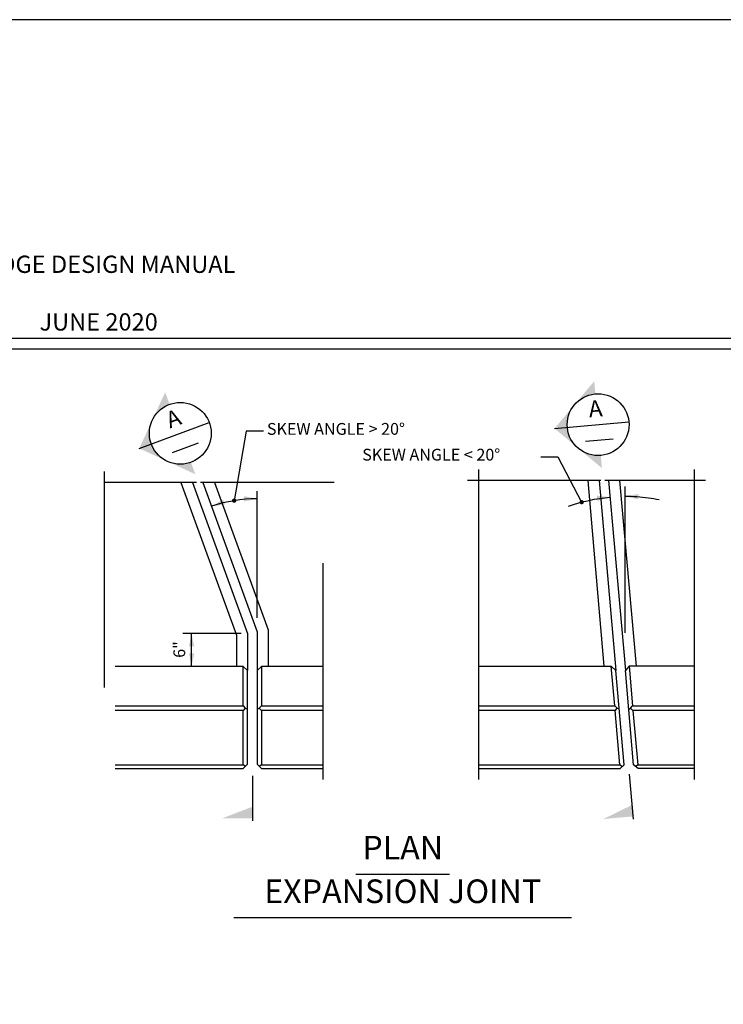
# Model space of a CAD drawing. Extents: x -0.02 to 2.72, y 0.07 to 2.12.
# Drawn here: x 1.28 to 1.94, y 1.18 to 2.12 of the extents above; entities that cross this region are included whole.
import ezdxf

# ---------------------------------------------------------------- set-up
doc = ezdxf.new("R2010")
doc.units = 0
for name, pattern in [('A', [0]), ('B', [0]), ('BLANK', [0]), ('BREAK', [6.569721, 3.280842, -0.003773, -0.004265, 3.280842]), ('C', [0]), ('E', [0])]:
    doc.linetypes.add(name, pattern=pattern)
doc.layers.get('0').update_dxf_attribs({"linetype": 'CONTINUOUS'})
for name, color, linetype in [('BORDER', 2, 'CONTINUOUS'), ('GRAPHICS', 1, 'CONTINUOUS'), ('NAMES', 3, 'CONTINUOUS')]:
    doc.layers.add(name, color=color, linetype=linetype)
doc.styles.add('BR35', font='BridgeTech.ttf')
doc.styles.add('BR50', font='BridgeTech.ttf')
doc.styles.add('BR70', font='BridgeTech.ttf')
doc.styles.add('PIR50', font='Simplex')

# ---------------------------------------------------------------- blocks, each defined once
blk = doc.blocks.new('BORDER_OUTLINE')
at = {"linetype": 'E'}
blk.add_lwpolyline([(0.06282, 0.08052), (2.6875, 0.08052), (2.6875, 1.80296), (0.06282, 1.80296)], close=True, dxfattribs=at)
blk = doc.blocks.new('NO_NAME')
at = {"color": 1, "linetype": 'BLANK'}
blk.add_lwpolyline([(-0.01722, 0.06982), (2.71667, 0.06982), (2.71667, 2.11546), (-0.01722, 2.11546)], close=True, dxfattribs=at)
blk = doc.blocks.new('BDM_REVISION')
at = {"color": 1, "insert": (1.35254, 1.81543), "char_height": 0.0164042, "attachment_point": 8, "style": 'PIR50'}
blk.add_mtext('BRIDGE DESIGN MANUAL\\P\\PJUNE 2020', dxfattribs=at)
blk = doc.blocks.new('NO_NAME$3')
at = {"color": 5, "linetype": 'C'}
blk.add_line((-0.00745, 1.81338), (2.71254, 1.81338), dxfattribs=at)
blk = doc.blocks.new('END$MARK$8$178')
blk.add_hatch(color=1).paths.add_polyline_path([(-4.01, -0.81), (-4.01, 0.81), (0, 0)], flags=0)
blk = doc.blocks.new('O21_0_RK')
at = {"color": 1, "linetype": 'BREAK'}
for p, q in [((1.71263, 1.68867), (1.71263, 1.39466)), ((1.91763, 1.39466), (1.91763, 1.68867)), ((1.82867, 1.67826), (1.70221, 1.67826)), ((1.92805, 1.67826), (1.83237, 1.67826))]:
    blk.add_line(p, q, dxfattribs=at)
at = {"color": 5, "linetype": 'C'}
for p, q in [((1.83204, 1.50201), (1.81661, 1.67828)), ((1.82707, 1.67826), (1.84284, 1.4981)), ((1.83611, 1.67833), (1.85201, 1.4981)), ((1.84657, 1.67833), (1.86212, 1.50201)), ((1.71263, 1.46457), (1.84185, 1.46457)), ((1.84223, 1.46024), (1.71263, 1.46024)), ((1.85884, 1.46457), (1.91763, 1.46457)), ((1.91763, 1.46024), (1.85922, 1.46024)), ((1.71263, 1.40856), (1.84675, 1.40856)), ((1.86374, 1.40856), (1.91763, 1.40856))]:
    blk.add_line(p, q, dxfattribs=at)
at = {"color": 1, "linetype": 'A'}
blk.add_line((1.8519, 1.53389), (1.8519, 1.67263), dxfattribs=at)
at = {"color": 1}
for points in [[(1.88393, 1.65984, 0.015907), (1.87383, 1.66158, 0.034157), (1.8519, 1.66311)], [(1.79816, 1.65396, -0.062726), (1.83751, 1.66249)]]:
    blk.add_lwpolyline(points, format="xyb", dxfattribs=at)
at = {"color": 5, "linetype": 'C'}
blk.add_lwpolyline([(1.91763, 1.50201), (1.85557, 1.50201), (1.85199, 1.4981)], dxfattribs=at)
at = {"color": 1, "xscale": 0.003075787401574806, "yscale": 0.003075787401574806, "zscale": 0.003075787401574806}
for p, rotation in [((1.83751, 1.66249), 5.040422315021864), ((1.8519, 1.66311), 179.914492817986)]:
    blk.add_blockref('END$MARK$8$178', p, dxfattribs=dict(at, rotation=rotation))
blk = doc.blocks.new('SECTION_LEFT')
h = blk.add_hatch(color=1)
h.paths.add_polyline_path([(1.93693, 1.08196), (1.93693, 1.0941, -0.198912), (1.91621, 1.10268)], flags=0)
h.paths.add_polyline_path([(1.91621, 1.10268, -0.414213), (1.91621, 1.14411), (1.8955, 1.12339)], flags=0)
h.paths.add_polyline_path([(1.91621, 1.14411, -0.198913), (1.93693, 1.15269), (1.93693, 1.16483)], flags=0)
at = {"color": 3, "linetype": 'B'}
for p, q in [((1.8955, 1.12339), (1.96623, 1.12339)), ((1.92374, 1.10875), (1.95012, 1.10875))]:
    blk.add_line(p, q, dxfattribs=at)
blk.add_circle((1.93693, 1.12339), 0.0293, dxfattribs=at)
at = {"color": 4, "insert": (1.93574, 1.13102), "char_height": 0.0156387, "attachment_point": 8, "style": 'BR50'}
blk.add_mtext('\\fBridgeTech|b0|i1|c0|p66;A', dxfattribs=at)
blk = doc.blocks.new('SECTION_LEFT$0')
blk.add_hatch(color=1).paths.add_polyline_path([(1.49828, 1.36879), (1.47015, 1.35794), (1.49828, 1.35794)], flags=0)
at = {"color": 5, "linetype": 'C'}
blk.add_line((1.49828, 1.3982), (1.49828, 1.35537), dxfattribs=at)
blk = doc.blocks.new('SECTION_LEFT$1')
h = blk.add_hatch(color=1)
h.paths.add_polyline_path([(1.97118, 1.52271), (1.97118, 1.53485, -0.198912), (1.95047, 1.54343)], flags=0)
h.paths.add_polyline_path([(1.95047, 1.54343, -0.414213), (1.95047, 1.58486), (1.92975, 1.56415)], flags=0)
h.paths.add_polyline_path([(1.95047, 1.58486, -0.198913), (1.97118, 1.59344), (1.97118, 1.60558)], flags=0)
h.paths.add_polyline_path([(1.97142, 1.20188), (1.9433, 1.19103), (1.97142, 1.19103)], flags=0)
at = {"color": 3, "linetype": 'B'}
for p, q in [((1.92975, 1.56415), (2.00048, 1.56415)), ((1.95799, 1.5495), (1.98437, 1.5495))]:
    blk.add_line(p, q, dxfattribs=at)
at = {"color": 5, "linetype": 'C'}
blk.add_line((1.97142, 1.23129), (1.97142, 1.18846), dxfattribs=at)
at = {"color": 3, "linetype": 'B'}
blk.add_circle((1.97118, 1.56415), 0.0293, dxfattribs=at)
at = {"color": 4, "insert": (1.96999, 1.57177), "char_height": 0.0156387, "attachment_point": 8, "style": 'BR50'}
blk.add_mtext('\\fBridgeTech|b0|i1|c0|p66;A', dxfattribs=at)
blk = doc.blocks.new('END$MARK$8$165')
blk.add_hatch(color=1).paths.add_polyline_path([(-1.35, 0, 1), (1.35, 0, 1)], flags=0)
blk = doc.blocks.new('TEXT_CALLOUT$8')
at = {"color": 1}
blk.add_lwpolyline([(1.50884, 1.72509), (1.49244, 1.72509), (1.48096, 1.65916)], dxfattribs=at)
at = {"color": 1, "xscale": 0.001537893700787403, "yscale": 0.001537893700787403, "zscale": 0.001537893700787403, "rotation": 260.1274707359719}
blk.add_blockref('END$MARK$8$165', (1.48096, 1.65916), dxfattribs=at)
at = {"color": 3, "insert": (1.51212, 1.73286), "char_height": 0.0111959, "attachment_point": 1, "style": 'BR35'}
blk.add_mtext('\\fBridgeTech|b0|i1|c0|p66;SKEW ANGLE > 20%%d', dxfattribs=at)
blk = doc.blocks.new('TEXT_CALLOUT$9')
at = {"color": 1}
blk.add_lwpolyline([(1.7717, 1.70062), (1.78811, 1.70062), (1.81051, 1.65776)], dxfattribs=at)
at = {"color": 1, "xscale": 0.001537893700787403, "yscale": 0.001537893700787403, "zscale": 0.001537893700787403, "rotation": 297.5956512172233}
blk.add_blockref('END$MARK$8$165', (1.81051, 1.65776), dxfattribs=at)
at = {"color": 3, "insert": (1.60249, 1.70839), "char_height": 0.0111959, "attachment_point": 1, "style": 'BR35'}
blk.add_mtext('\\fBridgeTech|b0|i1|c0|p66;SKEW ANGLE < 20%%d', dxfattribs=at)
blk = doc.blocks.new('PLAN_DUMMY_JOINT')
at = {"color": 5, "linetype": 'C'}
for p, q in [((23.834, 23.433), (23.834, 24.032)), ((24.111, 24.032), (24.111, 23.433)), ((23.866, 23.398), (23.834, 23.363)), ((23.834, 22.537), (23.834, 23.363)), ((24.111, 23.363), (24.078, 23.398)), ((24.111, 23.363), (24.111, 22.537)), ((23.867, 22.514), (23.834, 22.537)), ((24.111, 22.537), (24.078, 22.514))]:
    blk.add_line(p, q, dxfattribs=at)
for points in [[(21.892, 22.481), (23.834, 22.481), (23.9, 22.547), (23.9, 23.967)], [(23.834, 23.433), (23.866, 23.398), (23.9, 23.381)], [(24.045, 23.381), (24.078, 23.398), (24.111, 23.433)]]:
    blk.add_lwpolyline(points, dxfattribs=at)
blk = doc.blocks.new('PLAN_DUMMY_JOINT$0')
at = {"color": 5, "linetype": 'C'}
for p, q in [((31.414, 20.755), (31.414, 21.356)), ((31.685, 21.332), (31.684, 20.731)), ((31.413, 19.855), (31.414, 20.685)), ((31.443, 20.72), (31.414, 20.685)), ((31.684, 20.661), (31.651, 20.696)), ((31.684, 20.661), (31.684, 19.831)), ((31.445, 19.824), (31.413, 19.855)), ((31.684, 19.831), (31.653, 19.806))]:
    blk.add_line(p, q, dxfattribs=at)
for points in [[(29.407, 21.533), (31.414, 21.356), (31.476, 21.288)], [(29.271, 19.988), (31.413, 19.799), (31.476, 19.849), (31.476, 21.288)], [(32.538, 19.7), (31.684, 19.775), (31.621, 19.837), (31.622, 21.275)], [(31.414, 20.755), (31.443, 20.72), (31.476, 20.703)], [(31.622, 20.679), (31.651, 20.696), (31.684, 20.731)]]:
    blk.add_lwpolyline(points, dxfattribs=at)
blk = doc.blocks.new('END$MARK$8$177')
blk.add_hatch(color=1).paths.add_polyline_path([(4.01, 0.81), (4.01, -0.81), (0, 0)], flags=0)
blk = doc.blocks.new('TB_LEFT')
at = {"color": 1, "linetype": 'BREAK'}
for p, q in [((26.99, -21.725), (22.315, -21.725)), ((26.824, -23.125), (26.824, -21.725)), ((26.824, -25.215), (26.824, -23.184)), ((22.315, -25.049), (26.99, -25.049))]:
    blk.add_line(p, q, dxfattribs=at)
at = {"color": 5, "linetype": 'C'}
for p, q in [((22.537, -21.892), (22.537, -23.834)), ((23.364, -23.834), (23.364, -21.892)), ((23.433, -21.892), (23.433, -23.834)), ((22.537, -24.111), (22.537, -25.049)), ((23.364, -25.049), (23.364, -24.111)), ((23.433, -24.111), (23.433, -25.049))]:
    blk.add_line(p, q, dxfattribs=at)
at = {"color": 1, "linetype": 'A'}
for p, q in [((24.532, -23.805), (24.532, -22.92)), ((24.77, -24.045), (26.692, -24.045))]:
    blk.add_line(p, q, dxfattribs=at)
at = {"color": 1}
blk.add_line((24.032, -23.051), (24.532, -23.051), dxfattribs=at)
at = {"color": 5, "linetype": 'C'}
for points in [[(23.967, -23.9), (24.032, -23.834), (24.032, -21.892)], [(26.824, -22.888), (24.503, -23.733), (24.032, -23.733)], [(26.824, -23.065), (24.532, -23.9), (23.967, -23.9)], [(26.824, -23.221), (24.558, -24.045), (23.967, -24.045)], [(26.824, -23.398), (24.587, -24.212), (24.032, -24.212)], [(23.967, -24.045), (22.547, -24.045), (22.481, -24.111), (22.481, -25.049)], [(24.032, -25.049), (24.032, -24.111), (23.967, -24.045)]]:
    blk.add_lwpolyline(points, dxfattribs=at)
at = {"color": 1}
blk.add_lwpolyline([(26.575, -24.045, 0.081754), (26.462, -23.355)], format="xyb", dxfattribs=at)
at = {"color": 1, "xscale": 0.04921259842519689, "yscale": 0.04921259842519689, "zscale": 0.04921259842519689}
for name, p in [('END$MARK$8$177', (24.032, -23.051)), ('END$MARK$8$178', (24.532, -23.051))]:
    blk.add_blockref(name, p, dxfattribs=at)
for name, p, rotation in [('END$MARK$8$178', (26.462, -23.355), 108.6069129082058), ('END$MARK$8$177', (26.575, -24.045), 89.9117745062471)]:
    blk.add_blockref(name, p, dxfattribs=dict(at, rotation=rotation))
at = {"color": 3, "insert": (24.287, -22.954), "char_height": 0.17913, "attachment_point": 8, "rotation": 360, "style": 'BR35'}
blk.add_mtext('\\fBridgeTech|b0|i1|c0|p66;6"', dxfattribs=at)
blk = doc.blocks.new('DETAIL_TITLE')
at = {"color": 5, "linetype": 'C'}
for p, q in [((25.545, 20.879), (26.963, 20.879)), ((23.692, 20.218), (28.816, 20.218))]:
    blk.add_line(p, q, dxfattribs=at)
at = {"color": 5, "char_height": 0.35827, "attachment_point": 2, "style": 'BR70'}
for s, insert in [('\\fBridgeTech|b0|i1|c0|p66;PLAN', (26.254, 21.459)), ('\\fBridgeTech|b0|i1|c0|p66;EXPANSION JOINT', (26.254, 20.797))]:
    blk.add_mtext(s, dxfattribs=dict(at, insert=insert))

msp = doc.modelspace()

# ---------------------------------------------------------------- block references
at = {"layer": 'BORDER'}
for name in ['NO_NAME', 'BDM_REVISION', 'BORDER_OUTLINE']:
    msp.add_blockref(name, (0, 0), dxfattribs=at)
at = {"layer": 'GRAPHICS'}
for name, rotation in [('SECTION_LEFT$1', 5.040436367195779), ('SECTION_LEFT', 20.19847913415341)]:
    msp.add_blockref(name, (0, 0), dxfattribs=dict(at, rotation=rotation))
for name in ['TEXT_CALLOUT$8', 'TEXT_CALLOUT$9', 'O21_0_RK', 'SECTION_LEFT$0']:
    msp.add_blockref(name, (0, 0), dxfattribs=at)
at = {"layer": 'GRAPHICS', "xscale": 0.0625, "yscale": 0.0625, "zscale": 0.0625}
for name, rotation in [('TB_LEFT', 90), ('PLAN_DUMMY_JOINT$0', 5.038326183507539)]:
    msp.add_blockref(name, (0, 0), dxfattribs=dict(at, rotation=rotation))
for name in ['PLAN_DUMMY_JOINT', 'DETAIL_TITLE']:
    msp.add_blockref(name, (0, 0), dxfattribs=at)
at = {"layer": 'NAMES'}
msp.add_blockref('NO_NAME$3', (0, 0), dxfattribs=at)

doc.saveas('drawing.dxf')
